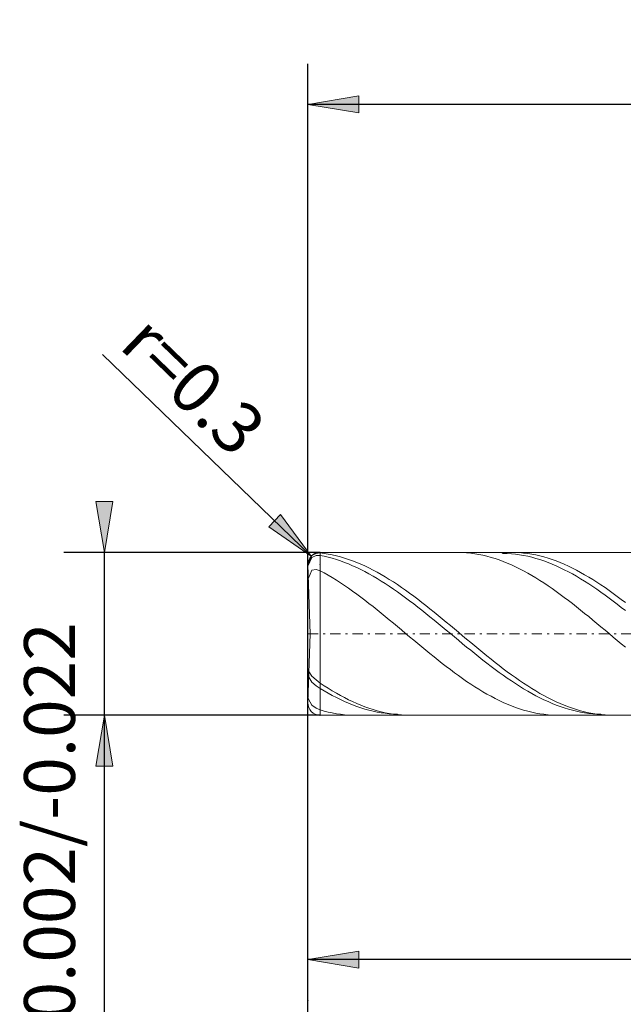
# Model space of a CAD drawing. Units: millimetres. Extents: x -111 to 114, y -27 to 46.
# Drawn here: x -111 to -81, y -2 to 46 of the extents above; entities that cross this region are included whole.
import ezdxf

# ---------------------------------------------------------------- set-up
doc = ezdxf.new("R2010")
doc.units = ezdxf.units.MM
doc.header["$MEASUREMENT"] = 0
doc.linetypes.add('DASHDOT', pattern=[1, 0.5, -0.25, 0, -0.25])
doc.layers.get('0').update_dxf_attribs({"lineweight": 0})
doc.layers.add('Bemassung', color=7, linetype='Continuous', lineweight=0)
doc.layers.add('Geo', color=7, linetype='Continuous', lineweight=0)
doc.styles.get("Standard").update_dxf_attribs({"font": 'Arial'})
doc.dimstyles.new('BEM-ISBE', dxfattribs={"dimtxt": 2.5, "dimasz": 2.5, "dimexe": 1.25, "dimexo": 0.625, "dimtad": 1, "dimdec": 3, "dimzin": 0, "dimdsep": 46, "dimtxsty": 'Standard', "dimblk": 'VDDIM_DEFAULT', "dimcen": 0.09, "dimadec": 3, "dimazin": 0, "dimtol": 1, "dimtm": 1e-09, "dimtfac": 0.5, "dimtdec": 3, "dimtmove": 0, "dimatfit": 3, "dimfxl": 1, "dimtolj": 1, "dimtzin": 0, "dimarcsym": 0})

# ---------------------------------------------------------------- blocks, each defined once
blk = doc.blocks.new('VDDIM_DEFAULT')
at = {"linetype": 'Continuous'}
blk.add_hatch(color=0, dxfattribs=at).paths.add_polyline_path([(0, 0), (-1, -0.1665), (-1, 0.1665)], flags=0)
at = {"color": 0, "linetype": 'Continuous'}
blk.add_lwpolyline([(0, 0), (-1, -0.1665), (-1, 0.1665), (0, 0)], dxfattribs=at)
blk = doc.blocks.new('*D8')
at = {"layer": 'Bemassung', "color": 0, "lineweight": -2}
for p, q in [((-96.478, -2.181), (-96.478, 43.819)), ((-16.478, 12.019), (-16.478, -2.181)), ((-16.478, -0.181), (-96.478, -0.181))]:
    blk.add_line(p, q, dxfattribs=at)
at = {"layer": 'Bemassung', "color": 0}
for p in [(-16.478, 12.019), (-96.478, -2.181)]:
    blk.add_point(p, dxfattribs=at)
at = {"layer": 'Bemassung', "color": 0, "lineweight": -2, "xscale": 2.5, "yscale": 2.5, "zscale": 2.5, "rotation": 180}
blk.add_blockref('VDDIM_DEFAULT', (-96.478, -0.181), dxfattribs=at)
at = {"layer": 'Bemassung', "color": 0, "lineweight": -2, "xscale": 2.5, "yscale": 2.5, "zscale": 2.5}
blk.add_blockref('VDDIM_DEFAULT', (-16.478, -0.181), dxfattribs=at)
at = {"layer": 'Bemassung', "color": 0, "insert": (-51.674, 0.486), "char_height": 2.5, "attachment_point": 8}
blk.add_mtext('l2=40', dxfattribs=at)
blk = doc.blocks.new('*D9')
at = {"layer": 'Bemassung', "color": 0, "lineweight": -2}
for p, q in [((-96.478, -2.181), (-96.478, 43.819)), ((103.522, 21.819), (103.522, 43.819)), ((103.522, 41.819), (-96.478, 41.819))]:
    blk.add_line(p, q, dxfattribs=at)
at = {"layer": 'Bemassung', "color": 0}
for p in [(103.522, 21.819), (-96.478, -2.181)]:
    blk.add_point(p, dxfattribs=at)
at = {"layer": 'Bemassung', "color": 0, "lineweight": -2, "xscale": 2.5, "yscale": 2.5, "zscale": 2.5, "rotation": 180}
blk.add_blockref('VDDIM_DEFAULT', (-96.478, 41.819), dxfattribs=at)
at = {"layer": 'Bemassung', "color": 0, "lineweight": -2, "xscale": 2.5, "yscale": 2.5, "zscale": 2.5}
blk.add_blockref('VDDIM_DEFAULT', (103.522, 41.819), dxfattribs=at)
at = {"layer": 'Bemassung', "color": 0, "insert": (3.435, 42.486), "char_height": 2.5, "attachment_point": 8}
blk.add_mtext('l1=100', dxfattribs=at)
blk = doc.blocks.new('*D11')
at = {"layer": 'Bemassung', "color": 0, "lineweight": -2}
for p, q in [((-96.477, -10.269), (-96.477, 12.44)), ((3.523, -10.269), (3.523, 12.019)), ((-96.477, -8.269), (3.523, -8.269))]:
    blk.add_line(p, q, dxfattribs=at)
at = {"layer": 'Bemassung', "color": 0}
for p in [(-96.477, -10.269), (3.523, -10.269)]:
    blk.add_point(p, dxfattribs=at)
at = {"layer": 'Bemassung', "color": 0, "lineweight": -2, "xscale": 2.5, "yscale": 2.5, "zscale": 2.5, "rotation": 180}
blk.add_blockref('VDDIM_DEFAULT', (-96.477, -8.269), dxfattribs=at)
at = {"layer": 'Bemassung', "color": 0, "lineweight": -2, "xscale": 2.5, "yscale": 2.5, "zscale": 2.5}
blk.add_blockref('VDDIM_DEFAULT', (3.523, -8.269), dxfattribs=at)
at = {"layer": 'Bemassung', "color": 0, "insert": (-46.477, -7.602), "char_height": 2.5, "attachment_point": 8}
blk.add_mtext('l3=50', dxfattribs=at)
blk = doc.blocks.new('*D4')
at = {"layer": 'Bemassung', "color": 0, "lineweight": -2}
blk.add_line((-96.309, 19.636), (-106.563, 29.538), dxfattribs=at)
at = {"layer": 'Bemassung', "color": 0}
for p in [(-96.309, 19.636), (-95.878, 19.219)]:
    blk.add_point(p, dxfattribs=at)
at = {"layer": 'Bemassung', "color": 0, "lineweight": -2, "xscale": 2.5, "yscale": 2.5, "zscale": 2.5, "rotation": 316}
blk.add_blockref('VDDIM_DEFAULT', (-96.309, 19.636), dxfattribs=at)
at = {"layer": 'Bemassung', "color": 0, "insert": (-103.503, 26.582), "char_height": 2.5, "attachment_point": 8, "rotation": 316}
blk.add_mtext('r=0.3', dxfattribs=at)
blk = doc.blocks.new('*D3')
at = {"layer": 'Bemassung', "color": 0, "lineweight": -2}
for p, q in [((-95.878, 19.819), (-108.478, 19.819)), ((-106.478, -26.86), (-106.478, 19.819)), ((-95.878, 11.819), (-108.478, 11.819))]:
    blk.add_line(p, q, dxfattribs=at)
at = {"layer": 'Bemassung', "color": 0}
for p in [(-95.878, 19.819), (-95.878, 11.819)]:
    blk.add_point(p, dxfattribs=at)
at = {"layer": 'Bemassung', "color": 0, "lineweight": -2, "xscale": 2.5, "yscale": 2.5, "zscale": 2.5}
for p, rotation in [((-106.478, 19.819), 270), ((-106.478, 11.819), 90)]:
    blk.add_blockref('VDDIM_DEFAULT', p, dxfattribs=dict(at, rotation=rotation))
at = {"layer": 'Bemassung', "color": 0, "insert": (-107.144, 2.116), "char_height": 2.5, "attachment_point": 8, "rotation": 90}
blk.add_mtext('d1=4-0.002/-0.022', dxfattribs=at)

msp = doc.modelspace()

# ---------------------------------------------------------------- linework, layer by layer
at = {"layer": 'Geo'}
for p, q in [((-96.4778, 19.218), (-96.2778, 19.6619)), ((-96.4735, 19.1479), (-96.2778, 19.5738)), ((-96.2778, 19.6619), (-96.0778, 19.7703)), ((-96.2778, 19.5738), (-96.0778, 19.6676)), ((-96.0778, 19.7703), (-95.8778, 19.7874)), ((-96.0778, 19.6676), (-95.8778, 19.669)), ((-95.8778, 19.819), (-16.4778, 19.819)), ((-95.8778, 19.819), (-95.8778, 11.819)), ((-95.8778, 19.819), (-95.8778, 11.819)), ((-95.8778, 19.7874), (-95.6778, 19.7628)), ((-95.8778, 19.669), (-95.6778, 19.6285)), ((-95.6778, 19.7628), (-95.4778, 19.7313)), ((-95.6778, 19.6285), (-95.4778, 19.5814)), ((-95.4778, 19.7313), (-95.2778, 19.6929)), ((-95.4778, 19.5814), (-95.2778, 19.5276)), ((-95.2778, 19.6929), (-95.0778, 19.6477)), ((-95.2778, 19.5276), (-95.0778, 19.4672)), ((-95.0778, 19.6477), (-94.8778, 19.5958)), ((-95.0778, 19.4672), (-94.8778, 19.4005)), ((-94.8778, 19.5958), (-94.6778, 19.5372)), ((-94.8778, 19.4005), (-94.6778, 19.3274)), ((-94.6778, 19.5372), (-94.4778, 19.4721)), ((-94.4778, 19.4721), (-94.2778, 19.4005)), ((-94.2778, 19.4005), (-94.0778, 19.3227)), ((-89.1561, 19.819), (-89.0778, 19.8185)), ((-89.0778, 19.8185), (-88.8778, 19.8122)), ((-88.8778, 19.8122), (-88.6778, 19.7989)), ((-88.6778, 19.7989), (-88.4778, 19.7786)), ((-88.4778, 19.7786), (-88.2778, 19.7513)), ((-88.2778, 19.7513), (-88.0778, 19.7171)), ((-88.0778, 19.7171), (-87.8778, 19.676)), ((-87.8778, 19.676), (-87.6778, 19.6282)), ((-87.6778, 19.6282), (-87.4778, 19.5736)), ((-87.4778, 19.5736), (-87.2778, 19.5125)), ((-87.2778, 19.5125), (-87.0778, 19.4448)), ((-87.0778, 19.4448), (-86.8778, 19.3708)), ((-86.9699, 19.819), (-86.8778, 19.7685)), ((-86.8778, 19.7685), (-86.6778, 19.7618)), ((-86.8778, 19.3708), (-86.6778, 19.2905)), ((-86.6778, 19.7618), (-86.4778, 19.7482)), ((-86.4937, 19.819), (-86.4778, 19.819)), ((-86.4778, 19.819), (-86.2778, 19.8149)), ((-86.4778, 19.7482), (-86.2778, 19.7277)), ((-86.2778, 19.8149), (-86.0778, 19.8038)), ((-86.2778, 19.7277), (-86.0778, 19.7003)), ((-86.0778, 19.8038), (-85.8778, 19.7857)), ((-86.0778, 19.7003), (-85.8778, 19.666)), ((-85.8778, 19.7857), (-85.6778, 19.7606)), ((-85.8778, 19.666), (-85.6778, 19.625)), ((-85.6778, 19.7606), (-85.4778, 19.7285)), ((-85.6778, 19.625), (-85.4778, 19.5773)), ((-85.4778, 19.7285), (-85.2778, 19.6896)), ((-85.4778, 19.5773), (-85.2778, 19.523)), ((-85.2778, 19.6896), (-85.0778, 19.6438)), ((-85.2778, 19.523), (-85.0778, 19.4621)), ((-85.0778, 19.6438), (-84.8778, 19.5914)), ((-85.0778, 19.4621), (-84.8778, 19.3949)), ((-84.8778, 19.5914), (-84.6778, 19.5323)), ((-84.8778, 19.3949), (-84.6778, 19.3213)), ((-84.6778, 19.5323), (-84.4778, 19.4666)), ((-84.4778, 19.4666), (-84.2778, 19.3945)), ((-84.2778, 19.3945), (-84.0778, 19.3162)), ((-96.3594, 15.819), (-96.4774, 19.1981)), ((-96.4755, 19.1437), (-96.4735, 19.1479)), ((-96.4547, 18.5484), (-96.2778, 18.9422)), ((-96.2778, 18.9422), (-96.0778, 18.9822)), ((-96.0778, 18.9822), (-95.8778, 18.9183)), ((-95.8778, 18.9183), (-95.6778, 18.8095)), ((-94.6778, 19.3274), (-94.4778, 19.2482)), ((-94.4778, 19.2482), (-94.2778, 19.1629)), ((-94.2778, 19.1629), (-94.0778, 19.0718)), ((-94.0778, 19.3227), (-93.8778, 19.2387)), ((-94.0778, 19.0718), (-93.8778, 18.9749)), ((-93.8778, 19.2387), (-93.6778, 19.1486)), ((-93.8778, 18.9749), (-93.6778, 18.8725)), ((-93.6778, 19.1486), (-93.4778, 19.0527)), ((-93.6778, 18.8725), (-93.4778, 18.7647)), ((-93.4778, 19.0527), (-93.2778, 18.9511)), ((-93.2778, 18.9511), (-93.0778, 18.844)), ((-86.6778, 19.2905), (-86.4778, 19.2041)), ((-86.4778, 19.2041), (-86.2778, 19.1117)), ((-86.2778, 19.1117), (-86.0778, 19.0136)), ((-86.0778, 19.0136), (-85.8778, 18.9098)), ((-85.8778, 18.9098), (-85.6778, 18.8006)), ((-84.6778, 19.3213), (-84.4778, 19.2416)), ((-84.4778, 19.2416), (-84.2778, 19.1559)), ((-84.2778, 19.1559), (-84.0778, 19.0643)), ((-84.0778, 19.3162), (-83.8778, 19.2317)), ((-84.0778, 19.0643), (-83.8778, 18.9669)), ((-83.8778, 19.2317), (-83.6778, 19.1412)), ((-83.8778, 18.9669), (-83.6778, 18.8641)), ((-83.6778, 19.1412), (-83.4778, 19.0448)), ((-83.6778, 18.8641), (-83.4778, 18.7559)), ((-83.4778, 19.0448), (-83.2778, 18.9428)), ((-83.2778, 18.9428), (-83.0778, 18.8352)), ((-95.6778, 18.8095), (-95.4778, 18.6954)), ((-95.4778, 18.6954), (-95.2778, 18.5763)), ((-95.2778, 18.5763), (-95.0778, 18.4524)), ((-95.0778, 18.4524), (-94.8778, 18.3238)), ((-93.4778, 18.7647), (-93.2778, 18.6517)), ((-93.2778, 18.6517), (-93.0778, 18.5337)), ((-93.0778, 18.844), (-92.8778, 18.7316)), ((-93.0778, 18.5337), (-92.8778, 18.411)), ((-92.8778, 18.7316), (-92.6778, 18.614)), ((-92.8778, 18.411), (-92.6778, 18.2837)), ((-92.6778, 18.614), (-92.4778, 18.4915)), ((-92.4778, 18.4915), (-92.2778, 18.3644)), ((-85.6778, 18.8006), (-85.4778, 18.6861)), ((-85.4778, 18.6861), (-85.2778, 18.5666)), ((-85.2778, 18.5666), (-85.0778, 18.4422)), ((-85.0778, 18.4422), (-84.8778, 18.3133)), ((-83.4778, 18.7559), (-83.2778, 18.6425)), ((-83.2778, 18.6425), (-83.0778, 18.5241)), ((-83.0778, 18.8352), (-82.8778, 18.7224)), ((-83.0778, 18.5241), (-82.8778, 18.401)), ((-82.8778, 18.7224), (-82.6778, 18.6044)), ((-82.8778, 18.401), (-82.6778, 18.2733)), ((-82.6778, 18.6044), (-82.4778, 18.4815)), ((-82.4778, 18.4815), (-82.2778, 18.354)), ((-94.8778, 18.3238), (-94.6778, 18.1907)), ((-94.6778, 18.1907), (-94.4778, 18.0536)), ((-94.4778, 18.0536), (-94.2778, 17.9124)), ((-94.2778, 17.9124), (-94.0778, 17.7676)), ((-92.6778, 18.2837), (-92.4778, 18.152)), ((-92.4778, 18.152), (-92.2778, 18.0163)), ((-92.2778, 18.3644), (-92.0778, 18.2327)), ((-92.2778, 18.0163), (-92.0778, 17.8767)), ((-92.0778, 18.2327), (-91.8778, 18.0968)), ((-91.8778, 18.0968), (-91.6778, 17.9569)), ((-91.6778, 17.9569), (-91.4778, 17.8132)), ((-84.8778, 18.3133), (-84.6778, 18.1799)), ((-84.6778, 18.1799), (-84.4778, 18.0424)), ((-84.4778, 18.0424), (-84.2778, 17.901)), ((-84.2778, 17.901), (-84.0778, 17.7559)), ((-82.6778, 18.2733), (-82.4778, 18.1413)), ((-82.4778, 18.1413), (-82.2778, 18.0053)), ((-82.2778, 18.354), (-82.0778, 18.222)), ((-82.2778, 18.0053), (-82.0778, 17.8653)), ((-82.0778, 18.222), (-81.8778, 18.0858)), ((-81.8778, 18.0858), (-81.6778, 17.9455)), ((-81.6778, 17.9455), (-81.4778, 17.8016)), ((-94.0778, 17.7676), (-93.8778, 17.6194)), ((-93.8778, 17.6194), (-93.6778, 17.468)), ((-93.6778, 17.468), (-93.4778, 17.3137)), ((-92.0778, 17.8767), (-91.8778, 17.7334)), ((-91.8778, 17.7334), (-91.6778, 17.5868)), ((-91.6778, 17.5868), (-91.4778, 17.4371)), ((-91.4778, 17.8132), (-91.2778, 17.666)), ((-91.4778, 17.4371), (-91.2778, 17.2845)), ((-91.2778, 17.666), (-91.0778, 17.5156)), ((-91.0778, 17.5156), (-90.8778, 17.3621)), ((-84.0778, 17.7559), (-83.8778, 17.6074)), ((-83.8778, 17.6074), (-83.6778, 17.4558)), ((-83.6778, 17.4558), (-83.4778, 17.3013)), ((-82.0778, 17.8653), (-81.8778, 17.7218)), ((-81.8778, 17.7218), (-81.6778, 17.575)), ((-81.6778, 17.575), (-81.4778, 17.425)), ((-81.4778, 17.8016), (-81.2778, 17.6541)), ((-81.4778, 17.425), (-81.2778, 17.2722)), ((-81.2778, 17.6541), (-81.0778, 17.5034)), ((-81.0778, 17.5034), (-80.8778, 17.3498)), ((-93.4778, 17.3137), (-93.2778, 17.1568)), ((-93.2778, 17.1568), (-93.0778, 16.9975)), ((-93.0778, 16.9975), (-92.8778, 16.8361)), ((-91.2778, 17.2845), (-91.0778, 17.1294)), ((-91.0778, 17.1294), (-90.8778, 16.9719)), ((-90.8778, 17.3621), (-90.6778, 17.206)), ((-90.8778, 16.9719), (-90.6778, 16.8124)), ((-90.6778, 17.206), (-90.4778, 17.0474)), ((-90.4778, 17.0474), (-90.2778, 16.8867)), ((-83.4778, 17.3013), (-83.2778, 17.1441)), ((-83.2778, 17.1441), (-83.0778, 16.9847)), ((-83.0778, 16.9847), (-82.8778, 16.8231)), ((-81.2778, 17.2722), (-81.0778, 17.1169)), ((-81.0778, 17.1169), (-80.8778, 16.9592)), ((-92.8778, 16.8361), (-92.6778, 16.673)), ((-92.6778, 16.673), (-92.4778, 16.5083)), ((-92.4778, 16.5083), (-92.2778, 16.3424)), ((-90.6778, 16.8124), (-90.4778, 16.6512)), ((-90.4778, 16.6512), (-90.2778, 16.4885)), ((-90.2778, 16.8867), (-90.0778, 16.7241)), ((-90.2778, 16.4885), (-90.0778, 16.3246)), ((-90.0778, 16.7241), (-89.8778, 16.5598)), ((-89.8778, 16.5598), (-89.6778, 16.3943)), ((-82.8778, 16.8231), (-82.6778, 16.6599)), ((-82.6778, 16.6599), (-82.4778, 16.4951)), ((-82.4778, 16.4951), (-82.2778, 16.3291)), ((-92.2778, 16.3424), (-92.0778, 16.1757)), ((-92.0778, 16.1757), (-91.8778, 16.0082)), ((-91.8778, 16.0082), (-91.6778, 15.8405)), ((-90.0778, 16.3246), (-89.8778, 16.1599)), ((-89.8778, 16.1599), (-89.6778, 15.9945)), ((-89.6778, 16.3943), (-89.4778, 16.2278)), ((-89.6778, 15.9945), (-89.4778, 15.8288)), ((-89.4778, 16.2278), (-89.2778, 16.0605)), ((-89.2778, 16.0605), (-89.0778, 15.8929)), ((-82.2778, 16.3291), (-82.0778, 16.1623)), ((-82.0778, 16.1623), (-81.8778, 15.9948)), ((-81.8778, 15.9948), (-81.6778, 15.8271)), ((-96.3594, 15.819), (-96.4774, 12.4399)), ((-91.6778, 15.8405), (-91.4778, 15.6727)), ((-91.4778, 15.6727), (-91.2778, 15.5052)), ((-91.2778, 15.5052), (-91.0778, 15.3382)), ((-89.4778, 15.8288), (-89.2778, 15.6631)), ((-89.2778, 15.6631), (-89.0778, 15.4977)), ((-89.0778, 15.8929), (-88.8778, 15.725)), ((-89.0778, 15.4977), (-88.8778, 15.3329)), ((-88.8778, 15.725), (-88.6778, 15.5574)), ((-88.6778, 15.5574), (-88.4778, 15.3902)), ((-81.6778, 15.8271), (-81.4778, 15.6593)), ((-81.4778, 15.6593), (-81.2778, 15.4918)), ((-81.2778, 15.4918), (-81.0778, 15.3249)), ((-91.0778, 15.3382), (-90.8778, 15.1721)), ((-90.8778, 15.1721), (-90.6778, 15.0071)), ((-90.6778, 15.0071), (-90.4778, 14.8435)), ((-88.8778, 15.3329), (-88.6778, 15.1689)), ((-88.6778, 15.1689), (-88.4778, 15.006)), ((-88.4778, 15.3902), (-88.2778, 15.2238)), ((-88.4778, 15.006), (-88.2778, 14.8446)), ((-88.2778, 15.2238), (-88.0778, 15.0584)), ((-88.0778, 15.0584), (-87.8778, 14.8944)), ((-81.0778, 15.3249), (-80.8778, 15.1588)), ((-90.4778, 14.8435), (-90.2778, 14.6817)), ((-90.2778, 14.6817), (-90.0778, 14.5218)), ((-90.0778, 14.5218), (-89.8778, 14.3643)), ((-88.2778, 14.8446), (-88.0778, 14.6849)), ((-88.0778, 14.6849), (-87.8778, 14.5272)), ((-87.8778, 14.8944), (-87.6778, 14.732)), ((-87.8778, 14.5272), (-87.6778, 14.3717)), ((-87.6778, 14.732), (-87.4778, 14.5715)), ((-87.4778, 14.5715), (-87.2778, 14.4132)), ((-89.8778, 14.3643), (-89.6778, 14.2093)), ((-89.6778, 14.2093), (-89.4778, 14.0571)), ((-89.4778, 14.0571), (-89.2778, 13.908)), ((-87.6778, 14.3717), (-87.4778, 14.2189)), ((-87.4778, 14.2189), (-87.2778, 14.0688)), ((-87.2778, 14.4132), (-87.0778, 14.2573)), ((-87.2778, 14.0688), (-87.0778, 13.9218)), ((-87.0778, 14.2573), (-86.8778, 14.1042)), ((-86.8778, 14.1042), (-86.6778, 13.9542)), ((-96.4341, 13.6807), (-96.2778, 13.4454)), ((-96.4242, 13.9641), (-96.2778, 13.7392)), ((-96.2778, 13.7392), (-96.0778, 13.5513)), ((-96.0778, 13.5513), (-95.8778, 13.4)), ((-89.2778, 13.908), (-89.0778, 13.7623)), ((-89.0778, 13.7623), (-88.8778, 13.6202)), ((-88.8778, 13.6202), (-88.6778, 13.482)), ((-87.0778, 13.9218), (-86.8778, 13.7781)), ((-86.8778, 13.7781), (-86.6778, 13.6381)), ((-86.6778, 13.9542), (-86.4778, 13.8074)), ((-86.6778, 13.6381), (-86.4778, 13.5018)), ((-86.4778, 13.8074), (-86.2778, 13.6642)), ((-86.2778, 13.6642), (-86.0778, 13.5247)), ((-96.2778, 13.4454), (-96.0778, 13.2679)), ((-96.0778, 13.2679), (-95.8778, 13.1283)), ((-95.8778, 13.4), (-95.6778, 13.2685)), ((-95.8778, 13.1283), (-95.6778, 13.0093)), ((-95.6778, 13.2685), (-95.4778, 13.1415)), ((-95.4778, 13.1415), (-95.2778, 13.0192)), ((-88.6778, 13.482), (-88.4778, 13.3479)), ((-88.4778, 13.3479), (-88.2778, 13.2182)), ((-88.2778, 13.2182), (-88.0778, 13.093)), ((-88.0778, 13.093), (-87.8778, 12.9726)), ((-86.4778, 13.5018), (-86.2778, 13.3697)), ((-86.2778, 13.3697), (-86.0778, 13.2419)), ((-86.0778, 13.5247), (-85.8778, 13.3893)), ((-86.0778, 13.2419), (-85.8778, 13.1186)), ((-85.8778, 13.3893), (-85.6778, 13.2582)), ((-85.8778, 13.1186), (-85.6778, 13)), ((-85.6778, 13.2582), (-85.4778, 13.1315)), ((-85.4778, 13.1315), (-85.2778, 13.0096)), ((-96.47, 12.6521), (-96.4464, 12.6104)), ((-96.4464, 12.6104), (-96.2778, 12.3119)), ((-95.6778, 13.0093), (-95.4778, 12.8953)), ((-95.4778, 12.8953), (-95.2778, 12.7865)), ((-95.2778, 13.0192), (-95.0778, 12.9018)), ((-95.2778, 12.7865), (-95.0778, 12.683)), ((-95.0778, 12.9018), (-94.8778, 12.7896)), ((-95.0778, 12.683), (-94.8778, 12.585)), ((-94.8778, 12.7896), (-94.6778, 12.6827)), ((-94.8778, 12.585), (-94.6778, 12.4927)), ((-94.6778, 12.6827), (-94.4778, 12.5814)), ((-94.4778, 12.5814), (-94.2778, 12.4857)), ((-87.8778, 12.9726), (-87.6778, 12.8572)), ((-87.6778, 12.8572), (-87.4778, 12.7471)), ((-87.4778, 12.7471), (-87.2778, 12.6423)), ((-87.2778, 12.6423), (-87.0778, 12.5432)), ((-85.6778, 13), (-85.4778, 12.8864)), ((-85.4778, 12.8864), (-85.2778, 12.778)), ((-85.2778, 13.0096), (-85.0778, 12.8927)), ((-85.2778, 12.778), (-85.0778, 12.6749)), ((-85.0778, 12.8927), (-84.8778, 12.7809)), ((-85.0778, 12.6749), (-84.8778, 12.5774)), ((-84.8778, 12.7809), (-84.6778, 12.6744)), ((-84.8778, 12.5774), (-84.6778, 12.4856)), ((-84.6778, 12.6744), (-84.4778, 12.5735)), ((-96.2778, 12.3119), (-96.0778, 12.166)), ((-96.0778, 12.166), (-95.8778, 12.0794)), ((-94.6778, 12.4927), (-94.4778, 12.4063)), ((-94.4778, 12.4063), (-94.2778, 12.3258)), ((-94.2778, 12.4857), (-94.0778, 12.3959)), ((-94.2778, 12.3258), (-94.0778, 12.2515)), ((-94.0778, 12.3959), (-93.8778, 12.3121)), ((-94.0778, 12.2515), (-93.8778, 12.1835)), ((-93.8778, 12.3121), (-93.6778, 12.2345)), ((-93.8778, 12.1835), (-93.6778, 12.1219)), ((-93.6778, 12.2345), (-93.4778, 12.1632)), ((-93.6778, 12.1219), (-93.4778, 12.0668)), ((-93.4778, 12.1632), (-93.2778, 12.0983)), ((-93.2778, 12.0983), (-93.0778, 12.04)), ((-87.0778, 12.5432), (-86.8778, 12.4498)), ((-86.8778, 12.4498), (-86.6778, 12.3623)), ((-86.6778, 12.3623), (-86.4778, 12.2809)), ((-86.4778, 12.2809), (-86.2778, 12.2058)), ((-86.2778, 12.2058), (-86.0778, 12.137)), ((-86.0778, 12.137), (-85.8778, 12.0747)), ((-84.6778, 12.4856), (-84.4778, 12.3996)), ((-84.4778, 12.5735), (-84.2778, 12.4783)), ((-84.4778, 12.3996), (-84.2778, 12.3197)), ((-84.2778, 12.4783), (-84.0778, 12.389)), ((-84.2778, 12.3197), (-84.0778, 12.2459)), ((-84.0778, 12.389), (-83.8778, 12.3057)), ((-84.0778, 12.2459), (-83.8778, 12.1784)), ((-83.8778, 12.3057), (-83.6778, 12.2286)), ((-83.8778, 12.1784), (-83.6778, 12.1173)), ((-83.6778, 12.2286), (-83.4778, 12.1578)), ((-83.6778, 12.1173), (-83.4778, 12.0627)), ((-83.4778, 12.1578), (-83.2778, 12.0934)), ((-83.2778, 12.0934), (-83.0778, 12.0356)), ((-95.8778, 12.0794), (-95.6778, 12.0232)), ((-95.8778, 11.819), (-16.4778, 11.819)), ((-95.6778, 12.0232), (-95.4778, 11.9736)), ((-95.4778, 11.9736), (-95.2778, 11.9308)), ((-95.2778, 11.9308), (-95.0778, 11.8948)), ((-95.0778, 11.8948), (-94.8778, 11.8658)), ((-94.8778, 11.8658), (-94.6778, 11.8437)), ((-94.6778, 11.8437), (-94.4778, 11.8286)), ((-94.4778, 11.8286), (-94.2778, 11.8205)), ((-94.2778, 11.8205), (-94.1482, 11.819)), ((-93.4778, 12.0668), (-93.2778, 12.0183)), ((-93.2778, 12.0183), (-93.0778, 11.9765)), ((-93.0778, 12.04), (-92.8778, 11.9883)), ((-93.0778, 11.9765), (-92.8778, 11.9415)), ((-92.8778, 11.9883), (-92.6778, 11.9434)), ((-92.8778, 11.9415), (-92.6778, 11.9132)), ((-92.6778, 11.9434), (-92.4778, 11.9053)), ((-92.6778, 11.9132), (-92.4778, 11.8919)), ((-92.4778, 11.9053), (-92.2778, 11.8741)), ((-92.4778, 11.8919), (-92.2778, 11.8774)), ((-92.2778, 11.8774), (-92.0778, 11.8699)), ((-92.2778, 11.8741), (-92.0778, 11.8498)), ((-92.0778, 11.8699), (-91.9619, 11.819)), ((-92.0778, 11.8498), (-91.8778, 11.8325)), ((-91.8778, 11.8325), (-91.6778, 11.8223)), ((-91.6778, 11.8223), (-91.4858, 11.819)), ((-85.8778, 12.0747), (-85.6778, 12.019)), ((-85.6778, 12.019), (-85.4778, 11.9699)), ((-85.4778, 11.9699), (-85.2778, 11.9277)), ((-85.2778, 11.9277), (-85.0778, 11.8922)), ((-85.0778, 11.8922), (-84.8778, 11.8637)), ((-84.8778, 11.8637), (-84.6778, 11.8422)), ((-84.6778, 11.8422), (-84.4778, 11.8277)), ((-84.4778, 11.8277), (-84.2778, 11.8201)), ((-84.2778, 11.8201), (-84.1641, 11.819)), ((-83.4778, 12.0627), (-83.2778, 12.0147)), ((-83.2778, 12.0147), (-83.0778, 11.9735)), ((-83.0778, 12.0356), (-82.8778, 11.9845)), ((-83.0778, 11.9735), (-82.8778, 11.9389)), ((-82.8778, 11.9845), (-82.6778, 11.9401)), ((-82.8778, 11.9389), (-82.6778, 11.9113)), ((-82.6778, 11.9401), (-82.4778, 11.9026)), ((-82.6778, 11.9113), (-82.4778, 11.8905)), ((-82.4778, 11.9026), (-82.2778, 11.8719)), ((-82.4778, 11.8905), (-82.2778, 11.8766)), ((-82.2778, 11.8766), (-82.0778, 11.8696)), ((-82.2778, 11.8719), (-82.0778, 11.8482)), ((-82.0778, 11.8696), (-81.9779, 11.819)), ((-82.0778, 11.8482), (-81.8778, 11.8314)), ((-81.8778, 11.8314), (-81.6778, 11.8217)), ((-81.6778, 11.8217), (-81.5017, 11.819))]:
    msp.add_line(p, q, dxfattribs=at)
at = {"layer": 'Geo', "linetype": 'Dashdot'}
msp.add_line((-96.4778, 15.819), (103.5222, 15.819), dxfattribs=at)
at = {"layer": 'Geo'}
for centre, start, end in [((-95.8778, 19.219), 90, 182), ((-95.8778, 12.419), 178, 270)]:
    msp.add_arc(centre, 0.6, start, end, dxfattribs=at)

# ---------------------------------------------------------------- dimensions: what is measured, and where the dimension line sits
at = {"layer": 'Bemassung'}
for base, p1, p2, text, picture, middle in [((-96.4778, 41.819), (103.5222, 21.819), (-96.4778, -2.181), 'l1=100', '*D9', (3.4354, 42.4857)), ((-96.4778, -0.181), (-16.4778, 12.019), (-96.4778, -2.181), 'l2=40', '*D8', (-51.6742, 0.4857)), ((3.523, -8.2691), (-96.4774, -10.2691), (3.523, -10.2691), 'l3=50', '*D11', (-46.4772, -7.6024))]:
    dim = msp.add_linear_dim(base=base, p1=p1, p2=p2, text=text, dimstyle='BEM-ISBE', override={"dimgap": 0.625, "dimlfac": 0.5, "dimzin": 8, "dimtol": 0, "dimlim": 0, "dimtzin": 8}, dxfattribs=at)
    dim.commit()
    dim.dimension.update_dxf_attribs({"geometry": picture, "text_midpoint": middle})
dim = msp.add_radius_dim(center=(-95.8778, 19.219), mpoint=(-96.3094, 19.6358), text='r=0.3', dimstyle='BEM-ISBE', override={"dimgap": 0.625, "dimlfac": 0.5, "dimzin": 8, "dimtol": 0, "dimlim": 0, "dimtzin": 8}, dxfattribs=at)
dim.commit()
dim.dimension.update_dxf_attribs({"geometry": '*D4', "text_midpoint": (-103.5028, 26.5824), "dimtype": 164})
dim = msp.add_linear_dim(base=(-106.4778, 19.819), p1=(-95.8778, 11.819), p2=(-95.8778, 19.819), angle=90, text='d1=4-0.002/-0.022', dimstyle='BEM-ISBE', override={"dimgap": 0.625, "dimlfac": 0.5, "dimzin": 8, "dimtol": 0, "dimlim": 0, "dimtzin": 8}, dxfattribs=at)
dim.commit()
dim.dimension.update_dxf_attribs({"geometry": '*D3', "text_midpoint": (-107.1444, 2.1156)})

doc.saveas('drawing.dxf')
